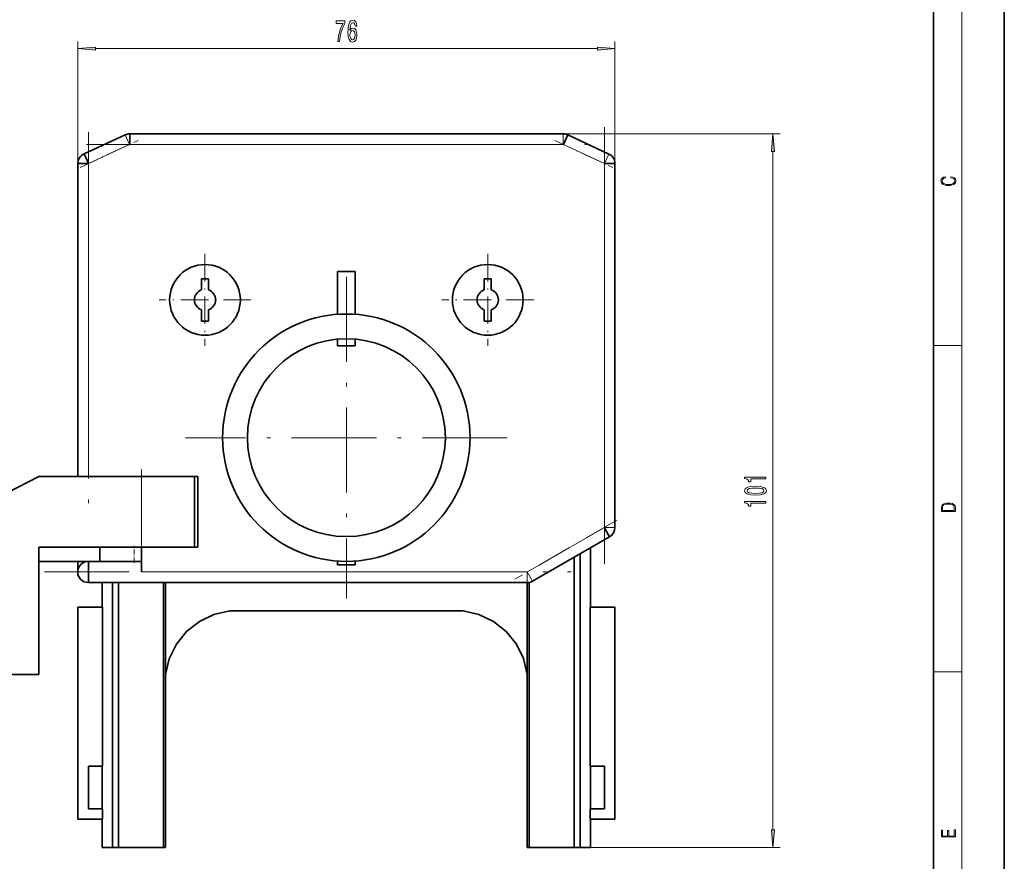
# Model space of a CAD drawing. Extents: x 0 to 210, y 0 to 297.
# Drawn here: x 71 to 210, y 76 to 195 of the extents above; entities that cross this region are included whole.
import ezdxf

# ---------------------------------------------------------------- set-up
doc = ezdxf.new("R2010")
doc.units = 0
doc.linetypes.add('DASHDOT', pattern=[18.5, 12, -3, 0.5, -3])

msp = doc.modelspace()

# ---------------------------------------------------------------- linework, layer by layer
at = {"color": 7, "lineweight": 35}
for p, q in [((210, 0), (210, 297)), ((200, 10), (200, 287)), ((79.824188, 175.603104), (85.624565, 178.307861)), ((79.824188, 175.603104), (85.624565, 178.307861)), ((147.593491, 178.448395), (86.293488, 178.448395)), ((86.293488, 178.448395), (86.293488, 176.948395)), ((148.26004, 178.292603), (147.626663, 176.934326)), ((154.060425, 175.58786), (148.26004, 178.292603)), ((86.258492, 176.948395), (86.293488, 176.948395)), ((147.596497, 176.948395), (147.626663, 176.934311)), ((79.824188, 175.603104), (80.458115, 174.243637)), ((80.426491, 174.248398), (78.926491, 174.248398)), ((78.926491, 174.248398), (78.926491, 129.948395)), ((80.426491, 174.248398), (80.455902, 174.248398)), ((153.426483, 174.228394), (153.417572, 174.242401)), ((153.426483, 174.242401), (153.417572, 174.242401)), ((154.926483, 174.242401), (153.426483, 174.242401)), ((154.926483, 122.742393), (154.926483, 174.242401)), ((115.676491, 158.948395), (115.676491, 152.903687)), ((118.176491, 158.948395), (115.676491, 158.948395)), ((118.176491, 152.903687), (118.176491, 158.948395)), ((96.426491, 157.948395), (96.426491, 156.36261)), ((97.426491, 157.948395), (96.426491, 157.948395)), ((97.426491, 156.36261), (97.426491, 157.948395)), ((136.426483, 157.948395), (136.426483, 156.36261)), ((137.426483, 157.948395), (136.426483, 157.948395)), ((137.426483, 156.36261), (137.426483, 157.948395)), ((96.426491, 153.53418), (96.426491, 151.948395)), ((97.426491, 151.948395), (97.426491, 153.53418)), ((136.426483, 153.53418), (136.426483, 151.948395)), ((137.426483, 151.948395), (137.426483, 153.53418)), ((96.426491, 151.948395), (97.426491, 151.948395)), ((136.426483, 151.948395), (137.426483, 151.948395)), ((115.676491, 149.392487), (115.676491, 148.448395)), ((118.176491, 148.448395), (118.176491, 149.392487)), ((115.676491, 148.448395), (118.176491, 148.448395)), ((53.926491, 119.948395), (73.426491, 129.948395)), ((78.926491, 129.948395), (73.426491, 129.948395)), ((80.426491, 129.948395), (78.926491, 129.948395)), ((95.926491, 129.948395), (80.426491, 129.948395)), ((95.426491, 129.948395), (95.426491, 119.948395)), ((95.926491, 119.948395), (95.926491, 129.948395)), ((153.426483, 122.742393), (153.426483, 122.738396)), ((153.436401, 122.748398), (153.433105, 122.75412)), ((153.577209, 122.504524), (153.436401, 122.748398)), ((143.27449, 115.149353), (154.153198, 121.430183)), ((73.426491, 101.948395), (73.426491, 119.948395)), ((73.426491, 119.948395), (87.926491, 119.948395)), ((82.027512, 119.948395), (82.027512, 117.948395)), ((87.926491, 119.948395), (95.926491, 119.948395)), ((87.926491, 116.448395), (87.926491, 119.948395)), ((151.460785, 119.875717), (151.460785, 111.448395)), ((149.162369, 118.548721), (149.162369, 77.448395)), ((150.004639, 77.448395), (150.004639, 119.035004)), ((150.007507, 119.036667), (150.007507, 77.448395)), ((150.009705, 77.448395), (150.009705, 119.037933)), ((73.426491, 117.948395), (80.426491, 117.948395)), ((78.926491, 117.948387), (78.926491, 116.448395)), ((80.424492, 117.948395), (80.424492, 116.448395)), ((80.424492, 117.948395), (80.426491, 117.948395)), ((87.926491, 117.948395), (80.426491, 117.948395)), ((115.676491, 117.993095), (115.676491, 117.448395)), ((115.676491, 117.448395), (118.176491, 117.448395)), ((118.176491, 117.448395), (118.176491, 117.993095)), ((80.424492, 116.448395), (80.424492, 114.948395)), ((80.424492, 114.948395), (142.52449, 114.948395)), ((82.392197, 111.448395), (82.392197, 114.948395)), ((83.843277, 77.448395), (83.843277, 114.948395)), ((83.845474, 114.948395), (83.845474, 77.448395)), ((83.848351, 77.448395), (83.848351, 114.948395)), ((84.690613, 77.448395), (84.690613, 114.948395)), ((91.068016, 77.448395), (91.068016, 114.948395)), ((91.328491, 114.948395), (91.328491, 101.956589)), ((142.52449, 101.956642), (142.52449, 114.948395)), ((142.784958, 114.971184), (142.784958, 77.448395)), ((82.435966, 111.448395), (78.926491, 111.448395)), ((78.926491, 111.448395), (78.926491, 81.448395)), ((82.435966, 88.948395), (82.435966, 111.448395)), ((151.417023, 111.448395), (151.417023, 88.948395)), ((154.926483, 111.448395), (151.417023, 111.448395)), ((154.926483, 81.448395), (154.926483, 111.448395)), ((98.192505, 110.431732), (96.126236, 109.437683)), ((100.426491, 110.948395), (98.192505, 110.431732)), ((133.426483, 110.948395), (100.426491, 110.948395)), ((135.661621, 110.435005), (133.426483, 110.948395)), ((137.728592, 109.44062), (135.661621, 110.435005)), ((96.126236, 109.437683), (94.328293, 108.014648)), ((139.52713, 108.017105), (137.728592, 109.44062)), ((94.328293, 108.014648), (92.88623, 106.231918)), ((140.969666, 106.233795), (139.52713, 108.017105)), ((92.88623, 106.231918), (91.870285, 104.176323)), ((141.985947, 104.177505), (140.969666, 106.233795)), ((91.870285, 104.176323), (91.328491, 101.956589)), ((142.52449, 101.956642), (141.985947, 104.177505)), ((53.926491, 101.948395), (73.426491, 101.948395)), ((91.328491, 77.448395), (91.328491, 101.956589)), ((142.52449, 101.956642), (142.52449, 77.448395)), ((80.426491, 82.948395), (80.426491, 88.948395)), ((80.426491, 88.948395), (82.435966, 88.948395)), ((82.392197, 82.948395), (82.392197, 88.948395)), ((151.417023, 88.948395), (153.426483, 88.948395)), ((151.460785, 88.948395), (151.460785, 82.948395)), ((153.426483, 88.948395), (153.426483, 82.948395)), ((82.435966, 82.948395), (80.426491, 82.948395)), ((82.435966, 81.448395), (82.435966, 82.948395)), ((151.417023, 82.948395), (151.417023, 81.448395)), ((153.426483, 82.948395), (151.417023, 82.948395)), ((78.926491, 81.448395), (82.435966, 81.448395)), ((82.392197, 77.448395), (82.392197, 81.448395)), ((151.417023, 81.448395), (154.926483, 81.448395)), ((151.460785, 81.448395), (151.460785, 77.448395)), ((83.843277, 77.448395), (82.392197, 77.448395)), ((83.843277, 77.448395), (83.845474, 77.448395)), ((83.847702, 77.448395), (83.845474, 77.448395)), ((83.848351, 77.448395), (84.690613, 77.448395)), ((84.690613, 77.448395), (91.068016, 77.448395)), ((91.068016, 77.448395), (91.328491, 77.448395)), ((142.784958, 77.448395), (142.52449, 77.448395)), ((142.784958, 77.448395), (149.162369, 77.448395)), ((149.162369, 77.448395), (150.004639, 77.448395)), ((150.00528, 77.448395), (150.007507, 77.448395)), ((150.007507, 77.448395), (150.009705, 77.448395)), ((150.009705, 77.448395), (151.460785, 77.448395))]:
    msp.add_line(p, q, dxfattribs=at)
at = {"color": 7, "lineweight": 13}
for p, q in [((204, 6), (204, 291)), ((78.926491, 157.948395), (78.926491, 191.501434)), ((154.926483, 174.242401), (154.926483, 191.501434)), ((81.416977, 190.501434), (152.436005, 190.501434)), ((86.258492, 176.948395), (85.624565, 178.307861)), ((147.593491, 178.448395), (178.271057, 178.448395)), ((147.593491, 178.448395), (147.593491, 176.948395)), ((80.458305, 174.24324), (86.256493, 176.948395)), ((86.256676, 176.948395), (86.258492, 176.948395)), ((86.293488, 176.948395), (147.593491, 176.948395)), ((147.593491, 176.948395), (147.596497, 176.948395)), ((147.626663, 176.934326), (153.426483, 174.228394)), ((153.433014, 174.242401), (154.060425, 175.58786)), ((177.271057, 79.938881), (177.271057, 175.957916)), ((80.426491, 135.448395), (80.426491, 174.248398)), ((153.426483, 174.228394), (153.426483, 135.448395)), ((200, 148.5), (204, 148.5)), ((80.426491, 129.948395), (80.426491, 135.448395)), ((153.426483, 135.448395), (153.426483, 122.742668)), ((87.926491, 119.948395), (87.926491, 129.948395)), ((153.426483, 122.738396), (142.526489, 116.448395)), ((154.926483, 122.742393), (153.43988, 122.742393)), ((142.52449, 116.448395), (87.926491, 116.448395)), ((142.52449, 114.948395), (142.52449, 116.448395)), ((142.526489, 116.448395), (142.52449, 116.448395)), ((142.52449, 116.448395), (143.27449, 115.149353)), ((200, 102.333336), (204, 102.333336)), ((149.162369, 77.448395), (178.271057, 77.448395))]:
    msp.add_line(p, q, dxfattribs=at)
at = {"color": 7, "linetype": 'DASHDOT', "lineweight": 13}
for p, q in [((80.426491, 178.678391), (80.426491, 125.518394)), ((153.426483, 179.392395), (153.426483, 117.592392)), ((80.16349, 176.948395), (153.723495, 176.948395)), ((116.926491, 158.198395), (116.926491, 112.698395)), ((139.676483, 135.448395), (94.176491, 135.448395)), ((74.214493, 116.448395), (148.734497, 116.448395))]:
    msp.add_line(p, q, dxfattribs=at)
at = {"color": 7, "linetype": 'DASHDOT', "lineweight": 13, "ltscale": 0.226472}
msp.add_line((79.253235, 173.681793), (87.463371, 177.510239), dxfattribs=at)
at = {"color": 7, "linetype": 'DASHDOT', "lineweight": 13, "ltscale": 0.226279}
msp.add_line((146.422272, 177.494507), (154.625427, 173.669327), dxfattribs=at)
at = {"color": 7, "linetype": 'DASHDOT', "lineweight": 13, "ltscale": 0.325}
for p, q in [((96.926491, 161.448395), (96.926491, 148.448395)), ((136.926483, 161.448395), (136.926483, 148.448395)), ((103.426491, 154.948395), (90.426491, 154.948395)), ((143.426483, 154.948395), (130.426483, 154.948395))]:
    msp.add_line(p, q, dxfattribs=at)
at = {"color": 7, "linetype": 'DASHDOT', "lineweight": 13, "ltscale": 0.300015}
msp.add_line((87.926491, 130.948441), (87.926491, 118.947845), dxfattribs=at)
at = {"color": 7, "linetype": 'DASHDOT', "lineweight": 13, "ltscale": 0.416462}
msp.add_line((155.186447, 123.758781), (140.759766, 115.429535), dxfattribs=at)
at = {"color": 7, "linetype": 'DASHDOT', "lineweight": 13, "ltscale": 0.06}
msp.add_line((86.926491, 117.748398), (86.926491, 120.148392), dxfattribs=at)
at = {"color": 7, "lineweight": 13}
for points in [[(115.710281, 191.501434), (115.972237, 191.501434), (116.057831, 192.214691), (116.20826, 192.880402), (116.420944, 193.49855), (116.698463, 194.077805), (116.698463, 194.436584), (115.463882, 194.436584), (115.463882, 194.043213), (116.449471, 194.043213), (116.164169, 193.459641), (115.948898, 192.850128), (115.798462, 192.201721)], [(118.404663, 193.693069), (118.355385, 194.043213), (118.241257, 194.302582), (118.064888, 194.466858), (117.836647, 194.523041), (117.683624, 194.492783), (117.551346, 194.410645), (117.434631, 194.276642), (117.336075, 194.086441), (117.258263, 193.848694), (117.201202, 193.559067), (117.164894, 193.21756), (117.154518, 192.83284), (117.196014, 192.219009), (117.323105, 191.773773), (117.528008, 191.505753), (117.808121, 191.414978), (118.059708, 191.492783), (118.251633, 191.695953), (118.376129, 192.015839), (118.420219, 192.42218), (118.376129, 192.83284), (118.256821, 193.148407), (118.07267, 193.34726), (117.844429, 193.416412), (117.59803, 193.329956), (117.413879, 193.083557), (117.452789, 193.559067), (117.535782, 193.900574), (117.662872, 194.103729), (117.839241, 194.172897), (117.968925, 194.138321), (118.067482, 194.047546), (118.132324, 193.89624), (118.166046, 193.693069)], [(118.16864, 192.417862), (118.140106, 192.145523), (118.067482, 191.938034), (117.950768, 191.799698), (117.805527, 191.75647), (117.652496, 191.799698), (117.535782, 191.933716), (117.460571, 192.141205), (117.437225, 192.413544), (117.463165, 192.681549), (117.535782, 192.88472), (117.65509, 193.014404), (117.815903, 193.061951), (117.955956, 193.014404), (118.067482, 192.889038), (118.140106, 192.685867)], [(81.416977, 190.719315), (78.926491, 190.501434), (81.416977, 190.283539)], [(152.436005, 190.283539), (154.926483, 190.501434), (152.436005, 190.719315)], [(177.488937, 175.957916), (177.271057, 178.448395), (177.053162, 175.957916)], [(202.439102, 172.234772), (202.669983, 172.193054), (202.842438, 172.099167), (202.948151, 171.959396), (202.984299, 171.779984), (202.925888, 171.563004), (202.753433, 171.400284), (202.469696, 171.295975), (202.085831, 171.260513), (201.707535, 171.295975), (201.432144, 171.398193), (201.262466, 171.558838), (201.204056, 171.775803), (201.237427, 171.946884), (201.332016, 172.082489), (201.482224, 172.176361), (201.676941, 172.220169), (201.676941, 172.355774), (201.415466, 172.30571), (201.215179, 172.186798), (201.087219, 172.007385), (201.039932, 171.775803), (201.112259, 171.504593), (201.198486, 171.391937), (201.3181, 171.295975), (201.646332, 171.164536), (201.854965, 171.129074), (202.088623, 171.118637), (202.327835, 171.129074), (202.536453, 171.164536), (202.870255, 171.293884), (203.078888, 171.500427), (203.148422, 171.771637), (203.098358, 172.011551), (202.962051, 172.195145), (202.739517, 172.316147), (202.439102, 172.370377)], [(176.271057, 129.613098), (176.271057, 129.849121), (173.249435, 129.849121), (173.249435, 129.672745), (173.513123, 129.626068), (173.690353, 129.532684), (173.794098, 129.390045), (173.82869, 129.192917), (174.135605, 129.192917), (174.135605, 129.613098)], [(174.805634, 127.323326), (175.484314, 127.362228), (175.96846, 127.484131), (176.262405, 127.678658), (176.357513, 127.948395), (176.262405, 128.215546), (175.96846, 128.410065), (175.484314, 128.529373), (174.805634, 128.570877), (174.131287, 128.529373), (173.863266, 128.480103), (173.642807, 128.410065), (173.348862, 128.215546), (173.249435, 127.948395), (173.348862, 127.678658), (173.647125, 127.484131), (174.131287, 127.362228)], [(174.805634, 127.572311), (174.282578, 127.593063), (173.906494, 127.657906), (173.686035, 127.77462), (173.608231, 127.948395), (173.686035, 128.119583), (173.906494, 128.236298), (174.282578, 128.301132), (174.805634, 128.321884), (175.333008, 128.301132), (175.709091, 128.236298), (175.92955, 128.119583), (176.003036, 127.948395), (175.92955, 127.77462), (175.709091, 127.657906), (175.333008, 127.593063)], [(176.271057, 126.190323), (176.271057, 126.426346), (173.249435, 126.426346), (173.249435, 126.249977), (173.513123, 126.203293), (173.690353, 126.109924), (173.794098, 125.96727), (173.82869, 125.770157), (174.135605, 125.770157), (174.135605, 126.190323)], [(201.092789, 125.368179), (201.092789, 125.01561), (203.092789, 125.01561), (203.092789, 125.42868), (203.078888, 125.683205), (203.006561, 125.87722), (202.867477, 126.010742), (202.667191, 126.110878), (202.408508, 126.171379), (202.088623, 126.192245), (201.790985, 126.171379), (201.543411, 126.117134), (201.345917, 126.027428), (201.201279, 125.908516), (201.109482, 125.71032), (201.092789, 125.470406)], [(202.928665, 125.153297), (201.256912, 125.153297), (201.256912, 125.42868), (201.270813, 125.658165), (201.345917, 125.833412), (201.46553, 125.927292), (201.629639, 125.994049), (201.838272, 126.035774), (202.094177, 126.050377), (202.361221, 126.035774), (202.575409, 125.994049), (202.739517, 125.923119), (202.853561, 125.822983), (202.917542, 125.660255), (202.928665, 125.443283)], [(177.053162, 79.938881), (177.271057, 77.448395), (177.488937, 79.938881)], [(203.092789, 78.944908), (203.092789, 79.952553), (202.928665, 79.952553), (202.928665, 79.082596), (202.147034, 79.082596), (202.147034, 79.8545), (201.98291, 79.8545), (201.98291, 79.082596), (201.256912, 79.082596), (201.256912, 79.927521), (201.092789, 79.927521), (201.092789, 78.944908)]]:
    msp.add_lwpolyline(points, close=True, dxfattribs=at)
at = {"color": 7, "lineweight": 35}
msp.add_lwpolyline([(154.153198, 121.430183), (153.551224, 122.503685), (153.426483, 122.740616)], dxfattribs=at)
for centre, radius in [((96.926491, 154.948395), 5), ((136.926483, 154.948395), 5), ((116.926491, 135.448395), 17.5), ((116.926491, 135.448395), 14)]:
    msp.add_circle(centre, radius, dxfattribs=at)
for centre, start, end in [((86.258492, 176.948395), 88.662979, 114.999977), ((147.593491, 176.948395), 63.624216, 90.000003), ((80.426491, 174.228394), 113.658808, 179.236035), ((153.426483, 174.228394), 0.534768, 65.000021), ((96.926491, 154.948395), 109.471219, 250.528781), ((96.926491, 154.948395), 289.471221, 70.528779), ((136.926483, 154.948395), 109.471219, 250.528781), ((136.926483, 154.948395), 289.471221, 70.528779), ((153.426483, 122.742393), 298.977949, 360), ((80.426491, 116.448395), 90.076391, 269.923609), ((142.52449, 116.448395), 269.999997, 300.000012)]:
    msp.add_arc(centre, 1.5, start, end, dxfattribs=at)
at = {"color": 7, "lineweight": 13}
msp.add_arc((150.478012, 120.733208), 3.568881, 29.749705, 34.267496, dxfattribs=at)
for points in [[(81.416977, 190.719315), (78.926491, 190.501434), (81.416977, 190.719315), (81.416977, 190.283539)], [(152.436005, 190.283539), (154.926483, 190.501434), (152.436005, 190.283539), (152.436005, 190.719315)], [(177.488937, 175.957916), (177.271057, 178.448395), (177.488937, 175.957916), (177.053162, 175.957916)], [(177.053162, 79.938881), (177.271057, 77.448395), (177.053162, 79.938881), (177.488937, 79.938881)]]:
    msp.add_solid(points, dxfattribs=at)

doc.saveas('drawing.dxf')
